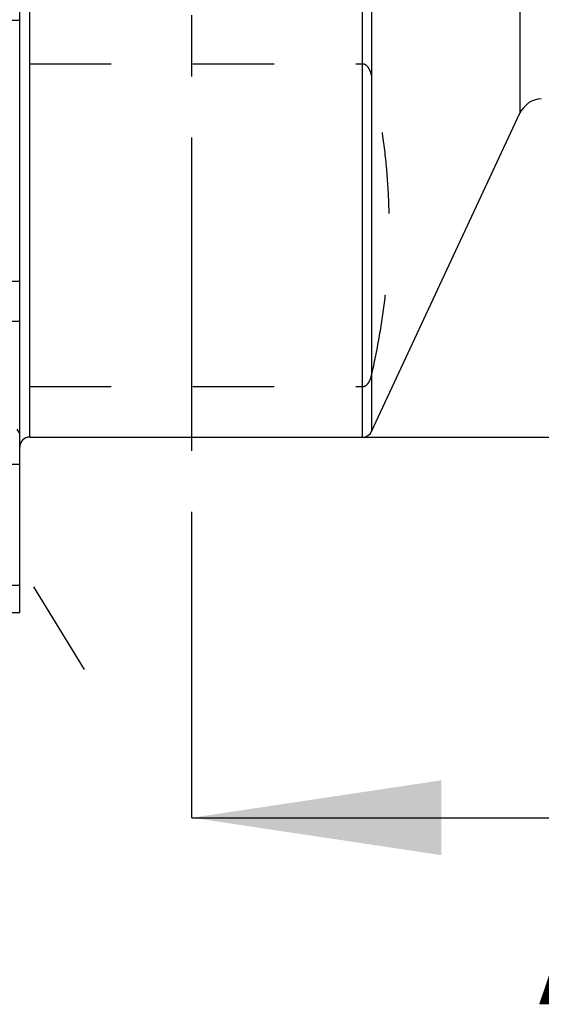
# Model space of a CAD drawing. Units: millimetres. Extents: x 0 to 594, y 0 to 420.
# Drawn here: x 354 to 375, y 185 to 225 of the extents above; entities that cross this region are included whole.
import ezdxf

# ---------------------------------------------------------------- set-up
doc = ezdxf.new("R2010")
doc.units = ezdxf.units.MM
doc.header["$LTSCALE"] = 32.67
doc.linetypes.add('CENTER', pattern=[0.6, 0.375, -0.075, 0.075, -0.075])
doc.linetypes.add('HIDDEN', pattern=[0.2, 0.1, -0.1])
doc.layers.get('0').update_dxf_attribs({"linetype": 'CONTINUOUS'})
for name, color, linetype in [('606405050-000_AXIS', 7, 'CONTINUOUS'), ('606405050-000_CL', 7, 'CONTINUOUS'), ('606405050-000_HL', 7, 'CONTINUOUS'), ('606415085-000-02-ED1_HATCH', 7, 'CONTINUOUS')]:
    doc.layers.add(name, color=color, linetype=linetype)
doc.styles.get("Standard").update_dxf_attribs({"font": 'TXT.SHX', "width": 0.7})
doc.styles.add('TEXTSTYLE_3', font='gdt', dxfattribs={"width": 0.7})
doc.dimstyles.new('DIMSTYLE_1', dxfattribs={"dimtxt": 3.5, "dimasz": 3.5, "dimexe": 0.18, "dimexo": 0.0625, "dimgap": 0.09, "dimtad": 1, "dimdec": 3, "dimdsep": 46, "dimtxsty": 'STANDARD', "dimblk": '_FILLED', "dimblk1": '_FILLED', "dimblk2": '_FILLED', "dimcen": 0.09, "dimclrt": 2, "dimadec": 0, "dimazin": 0, "dimtp": 0.05, "dimtm": 0.05, "dimtfac": 1, "dimtdec": 3, "dimtofl": 0, "dimtmove": 0, "dimatfit": 3, "dimldrblk": '_FILLED', "dimfxl": 1, "dimtolj": 1, "dimarcsym": 0})
doc.dimstyles.new('DIMSTYLE_3', dxfattribs={"dimtxt": 3.5, "dimasz": 3.5, "dimexe": 0.18, "dimexo": 0.0625, "dimgap": 0.09, "dimtad": 1, "dimdec": 3, "dimdsep": 46, "dimtxsty": 'STANDARD', "dimblk": '_FILLED', "dimblk1": '_FILLED', "dimblk2": '_FILLED', "dimcen": 0.09, "dimclrt": 2, "dimadec": 0, "dimazin": 0, "dimtp": 0.15, "dimtm": 0.15, "dimtfac": 1, "dimtdec": 3, "dimtofl": 0, "dimtmove": 0, "dimatfit": 3, "dimldrblk": '_FILLED', "dimfxl": 1, "dimtolj": 1, "dimarcsym": 0})

# ---------------------------------------------------------------- blocks, each defined once
blk = doc.blocks.new('_FILLED')
at = {"color": 0, "linetype": 'BYBLOCK'}
blk.add_solid([(0, 0), (-1, 0.125), (-1, -0.125)], dxfattribs=at)
blk = doc.blocks.new('*D11')
at = {"color": 3, "linetype": 'CONTINUOUS'}
for p, q in [((251.621, 235.635), (251.621, 244.51)), ((251.621, 244.51), (251.621, 232.635)), ((402.521, 235.635), (250.121, 235.635)), ((251.621, 223.635), (251.621, 232.635)), ((402.521, 229.635), (250.121, 229.635)), ((251.621, 229.635), (251.621, 223.635))]:
    blk.add_line(p, q, dxfattribs=at)
at = {"color": 3, "linetype": 'CONTINUOUS', "xscale": 3.5, "yscale": 3.5, "zscale": 3.5}
for p, rotation in [((251.621, 235.635), 270), ((251.621, 229.635), 90)]:
    blk.add_blockref('_FILLED', p, dxfattribs=dict(at, rotation=rotation))
at = {"color": 2, "linetype": 'CONTINUOUS', "insert": (247.246, 238.76), "char_height": 3.5, "width": 5.75, "attachment_point": 1, "rotation": 90, "line_spacing_factor": 0.9}
blk.add_mtext('M6', dxfattribs=at)
blk = doc.blocks.new('*D13')
at = {"color": 3, "linetype": 'CONTINUOUS'}
for p, q in [((367.859, 257.385), (511.521, 257.385)), ((510.021, 257.385), (510.021, 232.635)), ((510.021, 207.885), (510.021, 232.635)), ((367.859, 207.885), (511.521, 207.885))]:
    blk.add_line(p, q, dxfattribs=at)
at = {"color": 3, "linetype": 'CONTINUOUS', "xscale": 3.5, "yscale": 3.5, "zscale": 3.5}
for p, rotation in [((510.021, 257.385), 90), ((510.021, 207.885), 270)]:
    blk.add_blockref('_FILLED', p, dxfattribs=dict(at, rotation=rotation))
at = {"color": 2, "linetype": 'CONTINUOUS', "insert": (505.646, 232.635), "char_height": 3.5, "width": 14.66667, "attachment_point": 2, "rotation": 90, "line_spacing_factor": 0.9, "style": 'TEXTSTYLE_3'}
blk.add_mtext('{\\Fgdt;n}\\FTXT.SHX;49.5', dxfattribs=at)
blk = doc.blocks.new('HATCHING_BL5', base_point=(370.107, 247.655))
at = {"layer": '606415085-000-02-ED1_HATCH', "color": 9, "linetype": 'CENTER'}
blk.add_line((361.021, 207.635), (361.021, 287.635), dxfattribs=at)
at = {"layer": '606415085-000-02-ED1_HATCH', "color": 7, "linetype": 'CENTER'}
blk.add_line((361.021, 192.635), (361.021, 207.635), dxfattribs=at)
at = {"layer": '606415085-000-02-ED1_HATCH', "color": 7, "linetype": 'CONTINUOUS'}
blk.add_line((361.021, 192.635), (377.423, 192.635), dxfattribs=at)
blk.add_solid([(361.021, 192.635), (371.021, 194.135), (371.021, 191.135)], dxfattribs=at)
at = {"layer": '606415085-000-02-ED1_HATCH', "color": 7, "linetype": 'CONTINUOUS', "insert": (374.908, 190.158), "char_height": 5, "width": 4.28571, "attachment_point": 1, "line_spacing_factor": 0.9}
blk.add_mtext('A', dxfattribs=at)

msp = doc.modelspace()

# ---------------------------------------------------------------- linework, layer by layer
at = {"layer": '606405050-000_AXIS', "color": 3, "linetype": 'CENTER'}
msp.add_line((334.1478, 235.2838), (356.6997, 198.5784), dxfattribs=at)
at = {"layer": '606405050-000_CL', "color": 9, "linetype": 'CONTINUOUS'}
for p, q in [((354.5207, 207.8847), (354.5207, 257.3847)), ((367.8586, 207.8847), (367.8586, 257.3847)), ((368.2211, 257.1537), (368.2211, 208.1156)), ((374.1667, 244.4033), (374.1667, 220.8661)), ((338.2207, 212.5347), (354.1207, 212.5347))]:
    msp.add_line(p, q, dxfattribs=at)
at = {"layer": '606405050-000_CL', "color": 7, "linetype": 'CONTINUOUS'}
for p, q in [((354.1207, 200.8597), (354.1207, 229.892)), ((338.2207, 224.5847), (354.1207, 224.5847)), ((368.2211, 208.1156), (374.1667, 220.8661)), ((338.2207, 214.1347), (354.1207, 214.1347)), ((354.5207, 207.8847), (367.8586, 207.8847)), ((349.657, 206.8006), (354.1207, 206.8006)), ((349.657, 200.8597), (354.1207, 200.8597))]:
    msp.add_line(p, q, dxfattribs=at)
for centre, radius, start, end in [((375.073, 220.4434), 1, 93, 155), ((367.8586, 208.2847), 0.4, 270, 335), ((354.5207, 207.4847), 0.4, 90, 180)]:
    msp.add_arc(centre, radius, start, end, dxfattribs=at)
at = {"layer": '606405050-000_HL', "color": 6, "linetype": 'HIDDEN'}
for p, q in [((354.5207, 222.8351), (367.8586, 222.8351)), ((354.5207, 209.9074), (367.8586, 209.9074)), ((354.1207, 208.0291), (354.0138, 208.2032))]:
    msp.add_line(p, q, dxfattribs=at)
for points, knots in [([(368.2211, 222.3789), (368.2106, 222.425), (368.1909, 222.4937), (368.1546, 222.5825), (368.1207, 222.6482), (368.0781, 222.7116), (368.0234, 222.771), (367.964, 222.8113), (367.9067, 222.8313), (367.8748, 222.8351), (367.8586, 222.8351)], [0, 0, 0, 0, 0.2273226, 0.3430071, 0.4609011, 0.5822875, 0.7095623, 0.8472244, 0.9220056, 1, 1, 1, 1]), ([(368.2211, 210.3636), (368.3342, 210.8588), (368.5367, 211.8524), (368.761, 213.3539), (368.8985, 214.8611), (368.9449, 216.3712), (368.8985, 217.8814), (368.761, 219.3885), (368.5367, 220.8901), (368.3342, 221.8837), (368.2211, 222.3789)], [0, 0, 0, 0, 0.1256968, 0.2508222, 0.3755242, 0.5, 0.6244758, 0.7491778, 0.8743032, 1, 1, 1, 1]), ([(367.8586, 209.9074), (367.8748, 209.9074), (367.9067, 209.9112), (367.964, 209.9312), (368.0234, 209.9715), (368.0781, 210.0308), (368.1207, 210.0943), (368.1546, 210.1599), (368.1909, 210.2487), (368.2106, 210.3175), (368.2211, 210.3636)], [0, 0, 0, 0, 0.0779947, 0.1527764, 0.2904382, 0.4177128, 0.5390992, 0.6569931, 0.7726776, 1, 1, 1, 1]), ([(350.9944, 202.6112), (351.0126, 202.5815), (351.0601, 202.523), (351.1524, 202.4458), (351.2684, 202.3739), (351.4064, 202.3074), (351.565, 202.2466), (351.7422, 202.1915), (351.9362, 202.1422), (352.2215, 202.0828), (352.6062, 202.0248), (353.0927, 201.9779), (353.6015, 201.9514), (353.9466, 201.9468), (354.1207, 201.9476)], [0, 0, 0, 0, 0.0319594, 0.0684095, 0.1099565, 0.1567733, 0.208749, 0.2655926, 0.3269027, 0.3922143, 0.5328305, 0.6834716, 0.8403476, 1, 1, 1, 1])]:
    msp.add_open_spline(points, degree=3, knots=knots, dxfattribs=at)

# ---------------------------------------------------------------- block references
msp.add_blockref('HATCHING_BL5', (370.1072, 247.6552))

# ---------------------------------------------------------------- dimensions: what is measured, and where the dimension line sits
at = {"color": 3, "linetype": 'CONTINUOUS'}
for base, p1, p2, text, dimstyle, picture, middle in [((510.0207, 257.3847), (367.8586, 207.8847), (367.8586, 257.3847), '%%c<>', 'DIMSTYLE_3', '*D13', (509.0386, 229.3567)), ((251.6207, 235.6347), (402.5207, 229.6347), (402.5207, 235.6347), 'M<>', 'DIMSTYLE_1', '*D11', (248.9957, 241.6348))]:
    dim = msp.add_linear_dim(base=base, p1=p1, p2=p2, angle=90, text=text, dimstyle=dimstyle, dxfattribs=at)
    dim.commit()
    dim.dimension.update_dxf_attribs({"geometry": picture, "text_midpoint": middle, "dimtype": 160})

doc.saveas('drawing.dxf')
